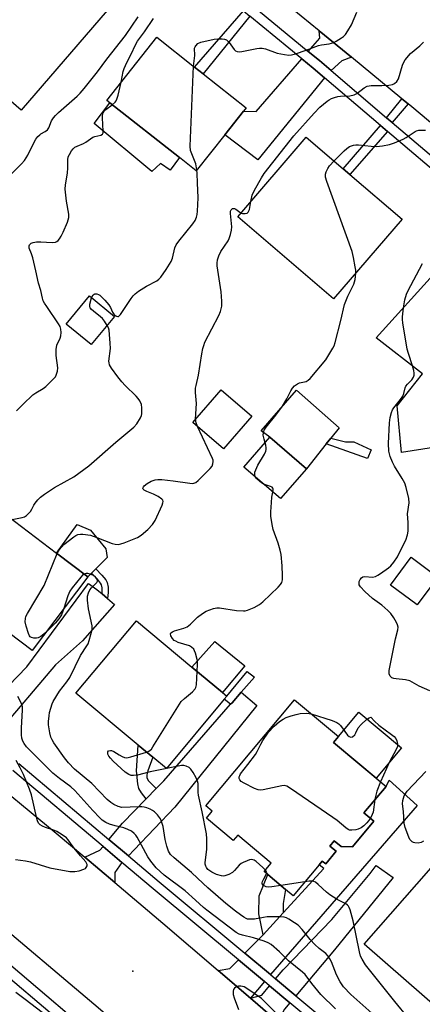
# Model space of a CAD drawing. Units: inches. Extents: x 1285760 to 1291761, y 489452 to 493452.
# Drawn here: x 1285978 to 1286113, y 492719 to 493049 of the extents above; entities that cross this region are included whole.
import ezdxf

# ---------------------------------------------------------------- set-up
doc = ezdxf.new("R2010")
doc.units = ezdxf.units.IN
doc.header["$MEASUREMENT"] = 0
for name, color, linetype in [('BLDG-Footprint', 5, 'Continuous'), ('CULTRL-Pad', 6, 'Continuous'), ('ELEV-Spot Elevation', 7, 'Continuous'), ('TRANS-Driveway', 251, 'Continuous'), ('TRANS-Non Street Sidewalk', 7, 'Continuous'), ('TRANS-Road', 130, 'Continuous'), ('TRANS-Street Sidewalk', 7, 'Continuous'), ('Undefined', 1, 'Continuous')]:
    doc.layers.add(name, color=color, linetype=linetype)

msp = doc.modelspace()

# ---------------------------------------------------------------- linework, layer by layer
at = {"layer": 'BLDG-Footprint'}
for points, elevation in [([(1285978.5, 493080.65), (1285988.02, 493072.44), (1285990.49, 493075.31), (1285992.26, 493073.78), (1285995.13, 493071.31), (1285997.47, 493069.29), (1285995.4, 493066.89), (1286009.57, 493054.67), (1285978.58, 493018.73), (1285960.5, 493034.33), (1285973.59, 493049.51), (1285961.01, 493060.37)], 282.9), ([(1286046.83, 493010.47), (1286037.29, 492998.37), (1286031.66, 493002.81), (1286008.33, 493021.19), (1286007.31, 493022), (1286024.02, 493043.2), (1286036.75, 493033.17), (1286039.55, 493030.96), (1286054, 493019.57), (1286053.08, 493018.41)], 288.14), ([(1286106.31, 492982.1), (1286083.34, 492955.37), (1286051.22, 492982.97), (1286074.19, 493009.7), (1286086.57, 492999.05), (1286088.82, 492997.12)], 292.33), ([(1286116.83, 492905.45), (1286106.15, 492903.76), (1286104.7, 492919.53), (1286113.2, 492930.2), (1286097.68, 492942.34), (1286117.83, 492964.65), (1286127.78, 492956.34), (1286129.98, 492954.5), (1286144.26, 492942.56)], 295.44), ([(1286009.83, 492949.45), (1286002.07, 492940.02), (1285993.67, 492946.92), (1286001.42, 492956.36)], 287.09), ([(1286055.91, 492915.98), (1286046.44, 492905.03), (1286036.17, 492913.9), (1286045.64, 492924.86)], 291), ([(1286074.22, 492898.36), (1286065.59, 492888.33), (1286053.3, 492898.89), (1286061.93, 492908.93)], 291.82), ([(1286000.91, 492862.11), (1285982.2, 492837.39), (1285950.41, 492861.46), (1285969.13, 492886.17), (1285990.4, 492870.07)], 289.09), ([(1286118.32, 492862), (1286111.36, 492852.65), (1286102.44, 492859.3), (1286109.4, 492868.65)], 294.44), ([(1286046.7, 492821), (1286027.26, 492797.71), (1286022.71, 492801.51), (1286017.82, 492805.58), (1285996.92, 492823.02), (1286017.19, 492847.32), (1286035.8, 492831.8), (1286046.12, 492823.2), (1286047.54, 492822.01)], 292.16), ([(1286096.9, 492780.08), (1286089.7, 492771.46), (1286085.94, 492771.53), (1286083.6, 492773.49), (1286082.12, 492771.71), (1286084.23, 492769.94), (1286080.7, 492765.73), (1286079.56, 492766.68), (1286078.52, 492765.44), (1286069.79, 492755), (1286067.2, 492757.16), (1286061.28, 492762.12), (1286060.06, 492763.14), (1286062.42, 492765.97), (1286051.2, 492775.35), (1286049.69, 492773.54), (1286040.71, 492781.06), (1286042.63, 492783.36), (1286040.45, 492785.18), (1286070.23, 492820.78), (1286084.98, 492808.44), (1286083.33, 492806.47), (1286100.95, 492791.73), (1286093.55, 492782.88)], 293.68), ([(1286149.06, 492735.6), (1286126.65, 492709.95), (1286123.88, 492712.38), (1286120.95, 492714.94), (1286093.66, 492738.78), (1286116.07, 492764.43)], 293.4)]:
    msp.add_lwpolyline(points, close=True, dxfattribs=dict(at, elevation=elevation))
at = {"layer": 'CULTRL-Pad'}
for points in [[(1286031.66, 493002.81), (1286028.56, 492998.62), (1286025.26, 493000.84), (1286022.33, 492998.17), (1286002.99, 493014.29), (1286008.33, 493021.2)], [(1286080.91, 492906.77), (1286074.22, 492898.36), (1286061.93, 492908.93), (1286059.08, 492911.13), (1286070.9, 492924.7), (1286085.18, 492912.13), (1286082.38, 492908.62)], [(1286002.12, 492863.32), (1286000.91, 492862.11), (1285990.4, 492870.07), (1285997.37, 492879.6), (1286001.81, 492877.77), (1286006.9, 492871.47), (1286007.41, 492868.61), (1286003.55, 492864.75)], [(1286053.57, 492832.18), (1286046.12, 492823.2), (1286035.8, 492831.8), (1286043.52, 492840.38)], [(1286106.12, 492804.64), (1286097.64, 492794.49), (1286083.33, 492806.47), (1286084.98, 492808.44), (1286091.81, 492816.61)]]:
    msp.add_lwpolyline(points, close=True, dxfattribs=at)
at = {"layer": 'ELEV-Spot Elevation'}
msp.add_point((1286016, 492729.67, 286.73), dxfattribs=at)
at = {"layer": 'TRANS-Driveway'}
for points in [[(1286089.31, 493036.53), (1286086.13, 493035.26), (1286082.57, 493032.01), (1286078.59, 493035.37), (1286074.88, 493038.46), (1286078.73, 493042.93), (1286078.51, 493045.4)], [(1286080.36, 493029.54), (1286057.93, 493002.01), (1286046.83, 493010.47), (1286053.08, 493018.41), (1286057.41, 493018.3), (1286072.73, 493035.94), (1286076.46, 493032.83)], [(1286005.68, 492856.37), (1286007.53, 492854.76), (1286009.85, 492852.74), (1285999.18, 492840.64), (1285990.03, 492832.57), (1285970.63, 492809.74), (1285968.7, 492807.03), (1285961.91, 492812.72), (1285980.4, 492831.82), (1286001.19, 492859.79), (1286003.95, 492857.87)], [(1286014.52, 492768.43), (1286008, 492773.93), (1286012.55, 492779.38), (1286020.48, 492787.51), (1286023.87, 492791), (1286026.44, 492793.63), (1286048.81, 492819.28), (1286049.28, 492819.83), (1286052.35, 492823.32), (1286057.65, 492818.91), (1286030.11, 492784.75), (1286016.42, 492770.39)], [(1286062.17, 492728.58), (1286053.62, 492735.71), (1286058.87, 492740.96), (1286059.76, 492741.93), (1286066.46, 492749.24), (1286080.13, 492764.17), (1286078.52, 492765.44), (1286079.56, 492766.68), (1286080.7, 492765.73), (1286084.23, 492769.94), (1286082.12, 492771.71), (1286083.6, 492773.49), (1286085.94, 492771.53), (1286089.7, 492771.46), (1286096.9, 492780.08), (1286093.55, 492782.88), (1286100.95, 492791.73), (1286102.03, 492793.81), (1286111.36, 492785.35)], [(1286012.35, 492766.19), (1286009.96, 492762.8), (1286009.99, 492759.42), (1285999.87, 492767.97), (1286004.99, 492770.32), (1286006.01, 492771.54)], [(1286070.69, 492721.47), (1286063.88, 492727.15), (1286066.43, 492730.18), (1286082.72, 492747.07), (1286095.67, 492762.45), (1286097.61, 492765.17), (1286103.29, 492761.12), (1286083.66, 492736.84)], [(1286060.16, 492726.22), (1286055.45, 492720.69), (1286044.66, 492729.94), (1286048.5, 492730.58), (1286051.42, 492733.51)], [(1286068.7, 492719.09), (1286066.89, 492716.93), (1286064.7, 492712.63), (1286062.12, 492714.92), (1286055.45, 492720.69), (1286059.28, 492721.66), (1286061.89, 492724.77)]]:
    msp.add_lwpolyline(points, close=True, dxfattribs=at)
at = {"layer": 'TRANS-Non Street Sidewalk'}
for points in [[(1286055.28, 493050.34), (1286039.55, 493030.96), (1286036.75, 493033.17), (1286053.11, 493052.13)], [(1286108.36, 493020.88), (1286103.03, 493014.59), (1286101.13, 493016.21), (1286106.3, 493022.57)], [(1286101.49, 493011.55), (1286088.82, 492997.12), (1286086.57, 492999.05), (1286099.07, 493013.61)], [(1286082.38, 492908.62), (1286087.33, 492907.39), (1286090.15, 492907.4), (1286096, 492904.7), (1286094.73, 492901.83), (1286080.91, 492906.77)], [(1286007.53, 492854.76), (1286005.68, 492856.37), (1286005.72, 492858.4), (1286005.53, 492859.42), (1286005.22, 492859.99), (1286004.16, 492861.3), (1286002.12, 492863.32), (1286003.55, 492864.75), (1286005.66, 492862.66), (1286006.9, 492861.12), (1286007.45, 492860.12), (1286007.74, 492858.61), (1286007.76, 492856.83)], [(1286052.35, 492823.32), (1286049.28, 492819.83), (1286048.81, 492819.28), (1286046.7, 492821), (1286047.54, 492822.01), (1286054.35, 492830.28), (1286056.82, 492828.43)], [(1286023.87, 492791), (1286020.48, 492787.51), (1286018.89, 492789.61), (1286018.07, 492791.01), (1286017.65, 492792.58), (1286017.25, 492796.9), (1286017.82, 492805.59), (1286022.71, 492801.51), (1286021.05, 492797.01), (1286020.73, 492795.64), (1286020.69, 492794.61), (1286021.25, 492793.59)], [(1286066.46, 492749.24), (1286059.76, 492741.93), (1286058.32, 492748.99), (1286058.39, 492755.01), (1286061.28, 492762.12), (1286067.2, 492757.16), (1286066.39, 492752.44)]]:
    msp.add_lwpolyline(points, close=True, dxfattribs=at)
at = {"layer": 'TRANS-Road'}
for points in [[(1286151.01, 492985.05), (1286109.62, 493019.84), (1286108.36, 493020.88), (1286106.3, 493022.57), (1286089.31, 493036.53), (1286078.51, 493045.4), (1286060.43, 493060.24)], [(1285963.7, 492797.94), (1285990.26, 492776.08), (1285999.87, 492767.97), (1286009.99, 492759.42), (1286026.06, 492745.86), (1286044.66, 492729.94), (1286055.45, 492720.69), (1286062.12, 492714.92)], [(1286007.5, 492714.7), (1286002.91, 492718.63), (1285967.35, 492748.63)]]:
    msp.add_lwpolyline(points, dxfattribs=at)
at = {"layer": 'TRANS-Street Sidewalk'}
for points in [[(1286034.48, 493071.84), (1286074.88, 493038.46), (1286078.59, 493035.37), (1286082.57, 493032.01), (1286101.13, 493016.21), (1286103.03, 493014.59), (1286145.43, 492978.62)], [(1286144.19, 492975.33), (1286101.49, 493011.55), (1286099.07, 493013.61), (1286080.36, 493029.54), (1286076.46, 493032.83), (1286072.73, 493035.94), (1286055.28, 493050.34)], [(1285977.8, 492799.41), (1286008, 492773.93), (1286014.52, 492768.43), (1286024.81, 492759.74), (1286053.62, 492735.71), (1286062.17, 492728.58), (1286063.88, 492727.15), (1286070.69, 492721.47), (1286079.41, 492714.2)], [(1286077.38, 492711.85), (1286068.7, 492719.09), (1286061.89, 492724.77), (1286060.16, 492726.22), (1286051.42, 492733.51), (1286022.81, 492757.36), (1286012.35, 492766.19), (1286006.01, 492771.54), (1285975.8, 492797.03)], [(1285975.07, 492731.68), (1286006.04, 492705.35)], [(1286003.81, 492702.52), (1285972.76, 492728.91)]]:
    msp.add_lwpolyline(points, dxfattribs=at)
at = {"layer": 'Undefined'}
msp.add_line((1286073.74, 492759.72, 292), (1286065.66, 492758.46, 292), dxfattribs=at)
for points, elevation in [([(1285973.61, 492995.65), (1285978.65, 493000.76), (1285979.63, 493001.84), (1285980.81, 493003.61), (1285982.8, 493007.81), (1285983.51, 493009.04), (1285984.19, 493009.92), (1285984.76, 493010.49), (1285985.2, 493010.8), (1285986.64, 493011.52), (1285987.35, 493012.08), (1285987.78, 493012.75), (1285988.76, 493015.2), (1285989.35, 493016.12), (1285990.03, 493016.99), (1285991.06, 493017.99), (1285997.3, 493023.4), (1285998.32, 493024.44), (1285999.64, 493025.98), (1286004.12, 493031.63), (1286007.25, 493035.8), (1286013.6, 493043.81), (1286017.79, 493050.09)], 284), ([(1286036.34, 493033.49), (1286036.79, 493037.07), (1286036.73, 493039.52), (1286036.87, 493039.98), (1286037.13, 493040.38), (1286037.85, 493041.06), (1286038.81, 493041.54), (1286043.35, 493042.61), (1286044.51, 493042.72), (1286045.97, 493042.69), (1286046.73, 493042.56), (1286047.41, 493042.3), (1286047.8, 493042.03), (1286048.38, 493041.42), (1286050.03, 493039.07), (1286050.41, 493038.69), (1286051, 493038.4), (1286051.69, 493038.32), (1286052.53, 493038.41), (1286057.66, 493039.44), (1286058.51, 493039.57), (1286059.35, 493039.59), (1286060.48, 493039.33), (1286064.38, 493037.9), (1286066.93, 493037.4), (1286068.35, 493037.23), (1286069.2, 493037.27), (1286070.58, 493037.63), (1286074.16, 493038.86), (1286078.24, 493040.46), (1286079.35, 493040.7), (1286081.85, 493041.05), (1286083.45, 493041.46), (1286084.23, 493041.85), (1286085.99, 493042.96), (1286086.7, 493043.49), (1286087.32, 493044.1), (1286088.15, 493045.31), (1286089.34, 493047.37), (1286091.16, 493051.62)], 288), ([(1286055.63, 492988.1), (1286056.09, 492990.21), (1286056.77, 492991.92), (1286059.13, 492996.06), (1286060.1, 492997.51), (1286070.03, 493010.08), (1286076.81, 493017.67), (1286078.77, 493019.73), (1286081.16, 493021.75), (1286081.86, 493022.23), (1286082.62, 493022.62), (1286083.68, 493023.03), (1286084.78, 493023.34), (1286085.63, 493023.44), (1286088.81, 493023.56), (1286090.23, 493023.83), (1286091.17, 493024.33), (1286093.6, 493026.26), (1286094.63, 493026.79), (1286095.98, 493027), (1286099.53, 493026.96), (1286101.93, 493027.1), (1286103.08, 493027.32), (1286103.77, 493027.68), (1286104.52, 493028.4), (1286105.08, 493029.28), (1286106.46, 493033.84), (1286106.92, 493034.89), (1286107.37, 493035.58), (1286109.16, 493037.7), (1286112.28, 493040.35), (1286113.51, 493041.59)], 290), ([(1286037.52, 492998.66), (1286037.11, 493000.67), (1286035.41, 493005.2), (1286035.21, 493006.62), (1286036.34, 493033.49)], 288), ([(1286009.13, 493020.57), (1286010.13, 493021.44), (1286010.44, 493021.89), (1286010.66, 493022.41), (1286011.07, 493023.79), (1286012.11, 493028.08)], 286), ([(1285977.01, 492917.77), (1285979.19, 492920.09), (1285982.46, 492923.13), (1285983.42, 492923.81), (1285985.96, 492925.25), (1285986.87, 492925.97), (1285989.54, 492928.61), (1285990.07, 492929.27), (1285990.34, 492929.76), (1285990.75, 492931.1), (1285990.85, 492932.23), (1285990.25, 492936.36), (1285990.25, 492938.42), (1285990.52, 492939.83), (1285991.64, 492942.22), (1285991.91, 492943.03), (1285991.98, 492944.14), (1285991.84, 492945.27), (1285991.59, 492946.06), (1285991.11, 492947.04), (1285987.11, 492952.78), (1285986.34, 492954), (1285985.96, 492954.76), (1285985.71, 492955.6), (1285985.18, 492958.22), (1285984.35, 492960.65), (1285983.49, 492964.85), (1285982.46, 492969.11), (1285982.03, 492970.51), (1285981.27, 492972.38), (1285981.21, 492973.14), (1285981.38, 492973.58), (1285981.89, 492974.03), (1285982.61, 492974.29), (1285983.67, 492974.51), (1285985.11, 492974.57), (1285988.98, 492974.29), (1285990.07, 492974.44), (1285990.53, 492974.66), (1285990.92, 492974.99), (1285991.43, 492975.59), (1285992.02, 492976.49), (1285992.67, 492977.8), (1285994.07, 492981.1), (1285994.37, 492981.93), (1285994.54, 492982.72), (1285994.49, 492983.82), (1285993.78, 492988.18), (1285993.28, 492992.25), (1285993.39, 492993.66), (1285994.05, 492997.59), (1285994.16, 492999.38), (1285994.17, 493002.02), (1285994.36, 493003.12), (1285994.71, 493003.88), (1285995.46, 493005.09), (1285995.97, 493005.77), (1285996.59, 493006.31), (1285997.33, 493006.7), (1285999.48, 493007.57), (1286000.26, 493007.96), (1286002.55, 493009.63), (1286003.3, 493009.93), (1286005.25, 493010.38), (1286005.85, 493010.73), (1286006.04, 493011.14), (1286006.1, 493011.66), (1286005.82, 493016.12), (1286005.86, 493016.99), (1286006.05, 493017.79), (1286006.42, 493018.42), (1286006.96, 493018.96), (1286009.13, 493020.57)], 286), ([(1286083.53, 493001.67), (1286086.93, 493005.11), (1286087.79, 493005.89), (1286088.73, 493006.49), (1286090.03, 493006.96), (1286090.83, 493007.12), (1286091.67, 493007.13), (1286095.98, 493006.65), (1286097.75, 493006.55), (1286099.81, 493006.77), (1286102.16, 493007.18), (1286103.8, 493007.75), (1286106.72, 493009.04), (1286107.73, 493009.61), (1286110.67, 493011.52), (1286111.19, 493011.77), (1286111.93, 493011.97), (1286112.78, 493012.05), (1286114.23, 493012.02)], 292), ([(1286090.82, 492964.07), (1286090.79, 492964.98), (1286090.64, 492966.13), (1286090.06, 492969.29), (1286089.57, 492971.28), (1286081.07, 492994.78), (1286080.66, 492996.19), (1286080.6, 492996.74), (1286080.67, 492997.28), (1286080.92, 492998.08), (1286081.38, 492999.12), (1286082.02, 493000.07), (1286083.53, 493001.67)], 292), ([(1286002.2, 492955.72), (1286002.7, 492956.71), (1286003.03, 492957.01), (1286003.24, 492957.09), (1286003.96, 492957.05), (1286004.46, 492956.86), (1286004.89, 492956.59), (1286006.65, 492954.97), (1286007.95, 492953.44), (1286008.57, 492952.44), (1286009.19, 492950.91), (1286009.66, 492950.21), (1286010.07, 492949.85), (1286010.51, 492949.59), (1286010.97, 492949.49), (1286011.19, 492949.52), (1286011.58, 492949.75), (1286011.91, 492950.13), (1286015.48, 492955.54), (1286016.15, 492956.44), (1286016.74, 492957.08), (1286017.88, 492957.95), (1286020.57, 492959.68), (1286024.03, 492961.46), (1286024.77, 492962.05), (1286025.35, 492962.68), (1286027.19, 492965.26), (1286028.85, 492967.95), (1286029.28, 492969.09), (1286030.08, 492972.5), (1286030.56, 492973.58), (1286031.4, 492974.75), (1286036.15, 492980.57), (1286036.9, 492981.75), (1286037.35, 492982.84), (1286037.55, 492983.69), (1286037.69, 492984.85), (1286037.97, 492989.25), (1286037.68, 492994.33), (1286037.64, 492997.44), (1286037.52, 492998.66)], 288), ([(1286052.28, 492984.2), (1286052.83, 492984.03), (1286053.65, 492984), (1286054.39, 492984.17), (1286054.74, 492984.46), (1286055.12, 492985.41), (1286055.63, 492988.1)], 290), ([(1286037.08, 492914.96), (1286037.36, 492920.27), (1286037.07, 492923.99), (1286037.07, 492925.4), (1286037.22, 492926.28), (1286038.09, 492929.74), (1286039.16, 492936.97), (1286039.48, 492938.68), (1286039.79, 492939.78), (1286040.2, 492940.84), (1286044.9, 492949.83), (1286045.4, 492951.2), (1286045.83, 492952.91), (1286045.87, 492954.62), (1286045.59, 492957.77), (1286044.3, 492966.53), (1286044.27, 492967.4), (1286044.43, 492968.48), (1286044.82, 492969.79), (1286045.52, 492971.27), (1286048.03, 492974.83), (1286048.37, 492975.62), (1286048.8, 492977.03), (1286049.14, 492978.46), (1286049.27, 492979.62), (1286048.78, 492984), (1286048.81, 492984.81), (1286048.97, 492985.26), (1286049.46, 492985.69), (1286050.15, 492985.68), (1286050.6, 492985.46), (1286051.85, 492984.46), (1286052.28, 492984.2)], 290), ([(1286060.37, 492907.11), (1286060.02, 492908.26), (1286059.78, 492909.62), (1286059.79, 492910.42), (1286060.09, 492911.34), (1286060.71, 492912.28), (1286063.99, 492916.31), (1286066.2, 492919.42), (1286067.64, 492921.85), (1286068.98, 492924.5), (1286069.53, 492925.38), (1286070.28, 492926.22), (1286071.2, 492926.89), (1286071.97, 492927.19), (1286074.15, 492927.7), (1286074.87, 492928.11), (1286075.51, 492928.68), (1286080.7, 492934.97), (1286083.13, 492938.84), (1286083.51, 492939.61), (1286083.87, 492940.71), (1286085.8, 492948.15), (1286086.99, 492953.52), (1286088.14, 492956.25), (1286090.12, 492960.32), (1286090.55, 492961.86), (1286090.82, 492964.07)], 292), ([(1286007.4, 492946.5), (1286006.53, 492947.9), (1286005.84, 492948.79), (1286005.22, 492949.35), (1286002.78, 492951.26), (1286002.2, 492951.82), (1286001.73, 492952.42), (1286001.54, 492952.86), (1286001.55, 492953.62), (1286002.2, 492955.72)], 288), ([(1286109.78, 492932.88), (1286108.44, 492937.02), (1286108.06, 492938.46), (1286106.59, 492947.29), (1286106.45, 492948.47), (1286106.45, 492949.36), (1286106.76, 492952.39)], 294), ([(1285975.48, 492881.37), (1285978.87, 492881.98), (1285979.64, 492882.25), (1285980.31, 492882.7), (1285981.67, 492884.06), (1285982.13, 492884.76), (1285982.76, 492886.08), (1285983.22, 492886.83), (1285984.16, 492887.97), (1285984.99, 492888.81), (1285986.36, 492889.83), (1285989.68, 492892.05), (1285996.22, 492895.63), (1286001.25, 492899.35), (1286010.29, 492907.26), (1286016.35, 492912.37), (1286017.33, 492913.47), (1286018.57, 492915.46), (1286018.9, 492916.26), (1286019.02, 492916.8), (1286019.07, 492918.79), (1286018.91, 492919.9), (1286018.31, 492921.21), (1286017.83, 492921.95), (1286017.13, 492922.78), (1286013.47, 492926.31), (1286012.28, 492927.58), (1286010.97, 492929.22), (1286008.86, 492932.11), (1286008.18, 492933.28), (1286008.03, 492933.91), (1286008.01, 492934.44), (1286008.48, 492938.76), (1286008.46, 492940.52), (1286008.04, 492944.88), (1286007.8, 492945.69), (1286007.4, 492946.5)], 288), ([(1286115.69, 492823.82), (1286112.06, 492825.35), (1286108.98, 492827.13), (1286107.5, 492827.55), (1286104.34, 492827.81), (1286103.53, 492827.95), (1286102.84, 492828.22), (1286102.29, 492828.74), (1286101.99, 492829.47), (1286102.02, 492830.58), (1286104.13, 492841.28), (1286104.93, 492844.32), (1286105, 492845.13), (1286104.83, 492845.94), (1286104.48, 492846.74), (1286103.61, 492848.31), (1286102.59, 492849.77), (1286101.53, 492850.79), (1286099.49, 492852.53), (1286096.44, 492854.76), (1286093.82, 492857.13), (1286092.34, 492858.75), (1286091.98, 492859.43), (1286091.9, 492859.95), (1286091.95, 492860.49), (1286092.27, 492861.2), (1286092.76, 492861.78), (1286093.16, 492862.06), (1286093.89, 492862.23), (1286096.38, 492862.01), (1286097.41, 492862.21), (1286098.17, 492862.6), (1286099.14, 492863.23), (1286101.77, 492865.09), (1286102.61, 492865.81), (1286103.61, 492866.98), (1286104.83, 492868.83), (1286106.21, 492871.85), (1286107.55, 492874.41), (1286108.2, 492876.22), (1286108.37, 492877.36), (1286108.41, 492878.85), (1286108.39, 492880.34), (1286108.2, 492883.22), (1286108.75, 492886.91), (1286108.62, 492888.33), (1286107.7, 492892.1), (1286107.23, 492893.5), (1286106.41, 492895.05), (1286103.74, 492899.22), (1286103.12, 492900.56), (1286102.36, 492902.51), (1286101.89, 492904.21), (1286101.82, 492906.84), (1286102.07, 492913.82), (1286102.38, 492915.56), (1286102.83, 492917.28), (1286103.15, 492918.1), (1286103.6, 492918.83), (1286105.77, 492921.58), (1286106.57, 492922.77), (1286106.87, 492923.57), (1286107.32, 492925.56), (1286107.57, 492926.13), (1286108.1, 492926.79), (1286109.56, 492928.22), (1286110.15, 492929.13), (1286110.34, 492929.75), (1286110.37, 492930.48), (1286110.22, 492931.33), (1286109.78, 492932.88)], 294), ([(1286037.73, 492912.56), (1286037.26, 492913.75), (1286037.08, 492914.96)], 290), ([(1285990.66, 492869.87), (1285991.44, 492871.27), (1285992.92, 492872.95), (1285996.18, 492875.55), (1285996.86, 492875.98), (1285997.6, 492876.29), (1285998.4, 492876.41), (1285999.24, 492876.38), (1286001.78, 492876.02), (1286003.95, 492875.29), (1286009.08, 492873.25), (1286010.06, 492873.01), (1286011.15, 492872.97), (1286011.97, 492873.1), (1286013.06, 492873.44), (1286017.6, 492875.27), (1286018.83, 492876.04), (1286021.08, 492877.95), (1286022.58, 492879.6), (1286023.51, 492881), (1286025.85, 492886.12), (1286026.12, 492886.9), (1286026.18, 492887.38), (1286026.05, 492887.81), (1286025.72, 492888.18), (1286024.55, 492888.99), (1286022.97, 492889.87), (1286020.72, 492890.67), (1286019.81, 492891.19), (1286019.51, 492891.51), (1286019.42, 492891.89), (1286019.57, 492892.3), (1286019.85, 492892.68), (1286020.83, 492893.44), (1286022.14, 492894.15), (1286023.5, 492894.68), (1286024.35, 492894.79), (1286025.79, 492894.71), (1286029.58, 492894.27), (1286035.1, 492893.47), (1286035.95, 492893.42), (1286036.49, 492893.49), (1286037.11, 492893.74), (1286037.93, 492894.36), (1286040.35, 492896.87), (1286042, 492898.41), (1286042.63, 492899.26), (1286042.89, 492899.99), (1286042.99, 492900.76), (1286042.92, 492901.28), (1286042.75, 492901.82), (1286037.73, 492912.56)], 290), ([(1286057.16, 492895.57), (1286056.97, 492896.05), (1286056.89, 492896.75), (1286056.97, 492897.26), (1286057.22, 492898), (1286057.98, 492899.51), (1286060.22, 492903.27), (1286060.68, 492904.3), (1286060.77, 492904.84), (1286060.76, 492905.4), (1286060.62, 492906.25), (1286060.37, 492907.11)], 292), ([(1286059.88, 492893.24), (1286059.22, 492893.59), (1286058.59, 492894.06), (1286057.51, 492895.08), (1286057.16, 492895.57)], 292), ([(1286037.62, 492830.28), (1286037.75, 492832.76), (1286037.65, 492833.91), (1286037.04, 492836.48), (1286036.74, 492837.29), (1286036.46, 492837.76), (1286035.73, 492838.5), (1286035.02, 492838.9), (1286031.19, 492840.07), (1286030.38, 492840.43), (1286029.89, 492840.74), (1286029.31, 492841.33), (1286028.74, 492842.25), (1286028.62, 492842.89), (1286028.77, 492843.24), (1286029.31, 492843.64), (1286030.02, 492843.97), (1286033.17, 492844.85), (1286034.26, 492845.28), (1286035.39, 492846.16), (1286037.73, 492848.51), (1286039.35, 492849.78), (1286040.61, 492850.51), (1286043.06, 492851.43), (1286044.18, 492851.68), (1286045.03, 492851.67), (1286050.79, 492850.8), (1286053.09, 492850.61), (1286053.65, 492850.65), (1286054.49, 492850.88), (1286056.68, 492851.82), (1286058.51, 492852.78), (1286059.64, 492853.72), (1286064.76, 492858.65), (1286065.53, 492859.51), (1286065.94, 492860.18), (1286066.2, 492861.07), (1286066.26, 492862.5), (1286066.11, 492865.74), (1286065.76, 492869.59), (1286065.45, 492870.98), (1286064.73, 492873.41), (1286063.05, 492877.99), (1286062.72, 492879.66), (1286062.34, 492882.48), (1286062.3, 492883.91), (1286062.48, 492887.07), (1286062.67, 492888.8), (1286063.02, 492890.54)], 292), ([(1286063.02, 492890.54), (1286063.09, 492891.47), (1286062.99, 492891.85), (1286062.77, 492892.14), (1286062.2, 492892.45), (1286059.88, 492893.24)], 292), ([(1285986.68, 492843.31), (1285985.15, 492842.05), (1285984.21, 492841.55), (1285983.67, 492841.46), (1285982.84, 492841.48), (1285982.05, 492841.66), (1285981.62, 492841.9), (1285981.3, 492842.29), (1285980.96, 492843.04), (1285980.19, 492845.57), (1285979.94, 492846.97), (1285979.96, 492848.04), (1285980.16, 492848.74), (1285980.68, 492849.77), (1285986.27, 492859.13), (1285990.66, 492869.87)], 290), ([(1286097.16, 492714.74), (1286089.12, 492721.87), (1286086.71, 492724.49), (1286085.55, 492726.09), (1286084.35, 492728.42), (1286082.67, 492732.82), (1286082.14, 492733.84), (1286081.53, 492734.79), (1286080.79, 492735.6), (1286078.52, 492737.27), (1286077.08, 492738.62), (1286075.54, 492740.28), (1286072.82, 492743.7), (1286071.45, 492745.13), (1286070.29, 492745.98), (1286068.32, 492747.19), (1286067.55, 492747.56), (1286066.73, 492747.8), (1286065.06, 492747.94), (1286061.04, 492747.93), (1286059.89, 492747.77), (1286056.8, 492747.17), (1286055.36, 492747.11), (1286054.52, 492747.21), (1286054, 492747.39), (1286053.26, 492747.79), (1286052.08, 492748.6), (1286050.47, 492749.81), (1286047.22, 492752.47), (1286041.12, 492757.7), (1286039.59, 492759.08), (1286035.71, 492762.87), (1286029.84, 492767.77), (1286028.7, 492768.92), (1286027.99, 492770.02), (1286027.39, 492771.63), (1286026.9, 492773.93), (1286026.15, 492778.3), (1286025.68, 492779.98), (1286025.31, 492780.79), (1286024.99, 492781.26), (1286024.26, 492782.14), (1286023.25, 492783.16), (1286022.56, 492783.67), (1286021.78, 492784.06), (1286020.67, 492784.49), (1286019.85, 492784.71), (1286019.07, 492784.83), (1286017.96, 492784.87), (1286012.31, 492784.69), (1286011.09, 492784.94), (1286009.6, 492785.68), (1286008.68, 492786.3), (1286007.45, 492787.35), (1286002.31, 492792.75), (1285996.47, 492797.48), (1285994.48, 492799.6), (1285993.06, 492801.33), (1285989.46, 492806.38), (1285988.91, 492807.31), (1285988.48, 492808.3), (1285988.12, 492809.69), (1285987.77, 492812.34), (1285987.76, 492813.48), (1285987.89, 492815.46), (1285988.08, 492816.59), (1285988.45, 492818), (1285988.9, 492819.39), (1285989.27, 492820.19), (1285991.42, 492823.7), (1285993.9, 492826.85), (1285994.84, 492828.3), (1285998.44, 492835.65), (1286000.55, 492838.87), (1286000.98, 492839.64), (1286001.39, 492840.73), (1286001.94, 492842.73), (1286002.32, 492844.45), (1286002.33, 492845.59), (1286001.14, 492851.28), (1286000.77, 492854.2), (1286000.77, 492855.64), (1286001.11, 492856.69), (1286001.63, 492857.69), (1286002.14, 492858.38), (1286003.95, 492860.23), (1286004.17, 492860.66), (1286004.18, 492861.05), (1286003.99, 492861.45), (1286003.48, 492862.02), (1286002.82, 492862.52), (1286002.29, 492862.8), (1286001.74, 492863), (1286000.89, 492863.16), (1286000.34, 492863.18), (1285999.71, 492863.02)], 290), ([(1285999.71, 492863.02), (1285999.18, 492862.64), (1285998.6, 492862.02), (1285995.69, 492858.38), (1285994.85, 492857.22), (1285994.16, 492855.65), (1285992.83, 492851.44)], 290), ([(1285992.83, 492851.44), (1285992.05, 492849.34), (1285991.18, 492847.99), (1285989.92, 492846.54), (1285986.68, 492843.31)], 290), ([(1286020.59, 492803.27), (1286021.34, 492803.58), (1286021.82, 492803.88), (1286022.22, 492804.27), (1286022.74, 492804.97), (1286031.08, 492818.45), (1286032.24, 492820.18), (1286033.29, 492821.23), (1286036.04, 492823.51), (1286036.92, 492824.49), (1286037.14, 492824.96), (1286037.32, 492825.78), (1286037.62, 492830.28)], 292), ([(1286083.98, 492717.09), (1286079.09, 492721.92), (1286076.08, 492725.6), (1286073.79, 492728.61), (1286072.95, 492729.36), (1286068.2, 492733.19), (1286065.22, 492736.16), (1286062.37, 492738.63), (1286061.41, 492739.24), (1286060.07, 492739.78), (1286056.46, 492740.95), (1286052.79, 492741.76), (1286051.71, 492742.18), (1286050.7, 492742.74), (1286040.87, 492750.21), (1286039.76, 492751.13), (1286037.08, 492753.59), (1286033.53, 492756.63), (1286026.49, 492761.95), (1286023.82, 492764.42), (1286022, 492766.61), (1286021.08, 492768.07), (1286017.52, 492774.66), (1286017.04, 492775.36), (1286016.5, 492775.97), (1286015.6, 492776.67), (1286014.32, 492777.31), (1286012.95, 492777.79), (1286010.06, 492778.46), (1286008.18, 492779), (1286006.91, 492779.58), (1286005.74, 492780.37), (1286004.9, 492781.13), (1286002.55, 492783.61), (1285996.61, 492790.37), (1285995.24, 492791.55), (1285991.43, 492794.4), (1285989.23, 492796.21), (1285981.15, 492804.19), (1285980.38, 492805.04), (1285979.51, 492806.17), (1285979.13, 492806.91), (1285978.8, 492807.94), (1285978.66, 492809.08), (1285978.61, 492811.42), (1285978.97, 492817.27), (1285978.95, 492818.4), (1285978.79, 492819.2), (1285978.46, 492820.02), (1285977.47, 492821.88)], 288), ([(1286095.72, 492781.06), (1286095.12, 492780.13), (1286094.55, 492779.48), (1286093.47, 492778.5), (1286092.55, 492777.85), (1286091.59, 492777.39), (1286090.81, 492777.17), (1286089.48, 492777), (1286088.73, 492777.08), (1286088.22, 492777.3), (1286087.51, 492777.78), (1286084.53, 492780.25), (1286083.11, 492781.33), (1286068.91, 492791.05), (1286067.67, 492791.78), (1286066.87, 492791.99), (1286066.04, 492791.95), (1286059.69, 492790.63), (1286058.83, 492790.51), (1286058.03, 492790.54), (1286056.77, 492790.98), (1286053.36, 492792.78), (1286052.39, 492793.39), (1286051.87, 492793.95), (1286051.71, 492794.4), (1286051.7, 492794.89), (1286051.86, 492795.4), (1286052.12, 492795.91), (1286054.64, 492799.05), (1286057.15, 492802.4), (1286057.75, 492803.39), (1286058.92, 492805.88), (1286059.64, 492807.09), (1286061.53, 492809.88), (1286063.38, 492811.98), (1286065.23, 492813.49), (1286066.45, 492814.34), (1286067.48, 492814.83), (1286069.11, 492815.4), (1286070.75, 492815.92), (1286072.14, 492816.22), (1286074.38, 492816.27), (1286075.87, 492816.06)], 294), ([(1286075.87, 492816.06), (1286082.91, 492813.87), (1286084.48, 492813.2), (1286085.12, 492812.76), (1286085.71, 492812.12), (1286087.99, 492808.96), (1286088.56, 492808.45), (1286089.11, 492808.24), (1286089.69, 492808.39), (1286090.43, 492809.07), (1286090.86, 492809.75), (1286091.65, 492811.41), (1286092.56, 492812.5), (1286094.42, 492814.19), (1286095.26, 492814.76), (1286095.8, 492814.97), (1286097.03, 492813.62), (1286098.49, 492812.31), (1286102.81, 492809.2), (1286103.72, 492808.46), (1286104.24, 492807.8), (1286104.57, 492807.02), (1286104.82, 492805.91), (1286104.76, 492805.1), (1286104.34, 492804.07), (1286102.1, 492800.03), (1286099.1, 492793.28)], 294), ([(1286060.48, 492763.65), (1286059.62, 492764.5), (1286057.38, 492766.48), (1286056.69, 492766.95), (1286055.96, 492767.16), (1286055.19, 492767.03), (1286054.39, 492766.77), (1286053.06, 492766.23), (1286052.31, 492765.83), (1286051.65, 492765.29), (1286050.11, 492763.49), (1286049.48, 492762.88), (1286048.22, 492762.18), (1286046.85, 492761.71), (1286046.29, 492761.64), (1286045.74, 492761.69), (1286044.07, 492762.2), (1286042.49, 492762.92), (1286041.81, 492763.35), (1286041.2, 492763.86), (1286040.71, 492764.49), (1286040.5, 492764.94), (1286040.29, 492765.65), (1286040.25, 492766.18), (1286040.79, 492770.6), (1286040.86, 492774.14), (1286040.75, 492775.86), (1286039.32, 492783.2), (1286037.99, 492788.8), (1286037.9, 492789.64), (1286037.97, 492791.84), (1286037.91, 492792.7), (1286037.69, 492793.51), (1286037.21, 492794.55), (1286036.25, 492796.34), (1286035.47, 492797.53), (1286034.86, 492798.06), (1286033.91, 492798.54), (1286033.15, 492798.74), (1286032.29, 492798.72), (1286021.81, 492796.58), (1286017.57, 492795.53), (1286016.23, 492795.35), (1286015.41, 492795.42), (1286014.63, 492795.68), (1286013.43, 492796.48), (1286009.45, 492800.2), (1286008.5, 492801.22), (1286008.01, 492801.85), (1286007.68, 492802.53), (1286007.59, 492802.97), (1286007.65, 492803.35), (1286007.89, 492803.62), (1286008.47, 492803.81), (1286008.91, 492803.76), (1286009.59, 492803.45), (1286011.45, 492802.27), (1286012.43, 492801.73), (1286013.17, 492801.42), (1286013.96, 492801.31), (1286015.37, 492801.6), (1286020.59, 492803.27)], 292), ([(1285976.65, 492767.24), (1285980.04, 492766.77), (1285981.7, 492766.36), (1285988.15, 492764.41), (1285994.91, 492763.19), (1285996.53, 492763.12), (1285997.96, 492763.36), (1285999.62, 492763.89), (1286000.09, 492764.16), (1286000.41, 492764.5), (1286000.64, 492765.11), (1286000.65, 492765.56), (1286000.51, 492766.01), (1286000.27, 492766.44), (1285998.47, 492768.37), (1285996.73, 492770.43), (1285995.64, 492771.84), (1285994.28, 492773.79), (1285993.72, 492774.46), (1285992.32, 492775.52), (1285990.52, 492776.55), (1285989.13, 492777.12), (1285986.69, 492777.91), (1285985.66, 492778.33), (1285984.97, 492778.8), (1285984.41, 492779.4), (1285984.07, 492780.15), (1285983.83, 492780.98), (1285982.04, 492788.91), (1285981.38, 492790.75), (1285979.37, 492795.75), (1285978.26, 492798), (1285976.87, 492800.46)], 286), ([(1286113.46, 492773.32), (1286112.73, 492772.89), (1286111.74, 492772.63), (1286110.66, 492772.73), (1286110.15, 492772.9), (1286109.7, 492773.17), (1286108.97, 492773.93), (1286108.55, 492774.66), (1286107.38, 492777.97), (1286107.08, 492779.4), (1286106.83, 492783.28), (1286106.43, 492785.88), (1286106.54, 492786.94), (1286107.05, 492788.51), (1286107.54, 492789.49), (1286108.05, 492790.18), (1286114.25, 492796.77)], 294), ([(1286099.1, 492793.28), (1286097.86, 492790.14), (1286097.48, 492788.75), (1286097.24, 492787.31)], 294), ([(1286097.24, 492787.31), (1286096.61, 492783.12), (1286096.34, 492782.32), (1286095.72, 492781.06)], 294), ([(1286065.66, 492758.46), (1286062.69, 492758.03), (1286061.52, 492757.94), (1286060.7, 492758.05), (1286059.81, 492758.49), (1286059.44, 492758.98), (1286059.39, 492759.34), (1286059.46, 492759.77), (1286059.8, 492760.5), (1286060.66, 492761.94), (1286060.87, 492762.46)], 292), ([(1286060.87, 492762.46), (1286060.92, 492762.85), (1286060.86, 492763.07), (1286060.48, 492763.65)], 292), ([(1286108.53, 492713.94), (1286103.86, 492719.52), (1286099.39, 492725.13), (1286094.1, 492731.88), (1286092.89, 492733.75), (1286092.43, 492734.77), (1286092, 492736.15), (1286089.88, 492746.62), (1286088.92, 492750.26), (1286088.63, 492751.05), (1286088.35, 492751.52), (1286087.99, 492751.9), (1286087.32, 492752.37), (1286086.34, 492752.91), (1286084.5, 492753.72), (1286082.11, 492755.28), (1286080.97, 492756.17), (1286078.16, 492758.85), (1286077.25, 492759.55), (1286076.75, 492759.8), (1286076.02, 492759.95), (1286075.15, 492759.92), (1286073.74, 492759.72)], 292), ([(1285976.74, 492722.6), (1285979.88, 492720.29), (1285985.59, 492715.9)], 288), ([(1286063.92, 492715.86), (1286060.33, 492719.46), (1286059.13, 492720.53), (1286054.57, 492723.69), (1286053.31, 492724.39), (1286052.28, 492724.64), (1286051.5, 492724.62), (1286051, 492724.51), (1286050.53, 492724.28), (1286050.13, 492723.95), (1286049.83, 492723.54), (1286049.66, 492723.03), (1286049.65, 492721.9), (1286049.96, 492720.75), (1286051.41, 492716.82)], 286)]:
    msp.add_lwpolyline(points, dxfattribs=dict(at, elevation=elevation))
for points in [[(1286012.11, 493028.08, 286), (1286012.75, 493031.68, 286), (1286013.06, 493032.74, 286), (1286013.95, 493034.76, 286), (1286015.46, 493037.55, 286), (1286016.9, 493040.63, 286), (1286017.62, 493041.9, 286), (1286019.97, 493045.07, 286), (1286022.92, 493049.5, 286)], [(1286106.76, 492952.39, 294), (1286107.28, 492955.04, 294), (1286107.84, 492956.94, 294), (1286108.28, 492958, 294), (1286113.18, 492967.29, 294)]]:
    msp.add_polyline3d(points, dxfattribs=at)

doc.saveas('drawing.dxf')
